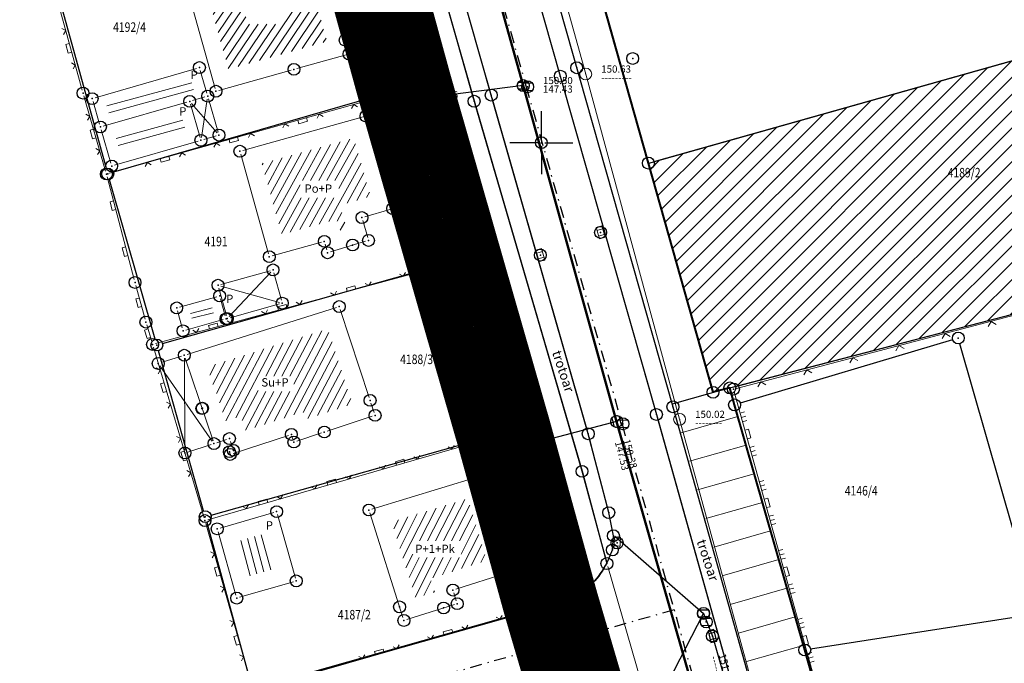
# Model space of a CAD drawing. Units: metres. Extents: x 7527826 to 7528602, y 4826920 to 4827515.
# Drawn here: x 7527906 to 7527989, y 4827256 to 4827310 of the extents above; entities that cross this region are included whole.
import ezdxf
from ezdxf.enums import TextEntityAlignment as Align

# ---------------------------------------------------------------- set-up
doc = ezdxf.new("R2010")
doc.units = ezdxf.units.M
doc.header["$MEASUREMENT"] = 0
doc.header["$PDMODE"] = 32
doc.header["$PDSIZE"] = -0.1
doc.linetypes.add('302-11-002$0$ACAD-Skipper Package 1B$0$DASHDOTX2', pattern=[2, 1, -0.5, 0, -0.5])
doc.linetypes.add('DASHED2', pattern=[0.375, 0.25, -0.125])
doc.layers.get('0').update_dxf_attribs({"lineweight": 0})
for name, color, linetype in [('00_KTP Bivolje 1-PODLOGA$0$101_Parcele_granice', 7, 'Continuous'), ('00_KTP Bivolje 1-PODLOGA$0$115_Katastarske_tacke', 7, 'Continuous'), ('00_KTP Bivolje 1-PODLOGA$0$116_Katastarske_tacke_objekti', 7, 'Continuous'), ('00_KTP Bivolje 1-PODLOGA$0$120_Detaljne_tacke', 7, 'Continuous'), ('00_KTP Bivolje 1-PODLOGA$0$130_Detaljne_konstruisane_tacke', 7, 'Continuous'), ('00_KTP Bivolje 1-PODLOGA$0$Opis Lista', 7, 'Continuous')]:
    doc.layers.add(name, color=color, linetype=linetype)
for name, color, linetype, lineweight in [('00_KTP Bivolje 1-PODLOGA$0$102_Broj_parcele', 7, 'Continuous', 13), ('00_KTP Bivolje 1-PODLOGA$0$104_Objekti_granice', 250, 'Continuous', 13), ('00_KTP Bivolje 1-PODLOGA$0$106_Objekti_srafure', 251, 'Continuous', 5), ('00_KTP Bivolje 1-PODLOGA$0$107_Detalj_linije', 1, 'Continuous', 13), ('00_KTP Bivolje 1-PODLOGA$0$108_Topografski_znaci', 1, 'Continuous', 13), ('00_KTP Bivolje 1-PODLOGA$0$110_Vodovod', 5, 'Continuous', 13), ('00_KTP Bivolje 1-PODLOGA$0$111_Fekalna_kanalizacija', 24, 'Continuous', 30), ('00_KTP Bivolje 1-PODLOGA$0$112_Atmosferska_kanalizacija', 6, 'Continuous', 30), ('00_KTP Bivolje 1-PODLOGA$0$124_Geo_tekst', 250, 'Continuous', 13), ('217. ulica regulacija', 7, 'Continuous', 40), ('218. sobracajnica -kolovoz', 155, 'Continuous', 30), ('Osovina', 5, 'Continuous', 25)]:
    doc.layers.add(name, color=color, linetype=linetype, lineweight=lineweight)
for name, color, linetype, lineweight, true_color in [('100.granica plana-ofsetovana', 7, 'DASHED2', 30, 0x9f8b7a), ('153_privredne delatnosti_SRAFURA', 7, 'Continuous', 30, 0xb3dbe6), ('158_zastitno zelenilo_ SRAFURA', 7, 'Continuous', 30, 0x0f961e)]:
    doc.layers.add(name, color=color, linetype=linetype, lineweight=lineweight, true_color=true_color)
doc.styles.add('00_KTP Bivolje 1-PODLOGA$0$digi', font='arial.ttf')
doc.styles.add('00_KTP Bivolje 1-PODLOGA$0$MAPSOFT18', font='MAPC104.SHX')
doc.styles.add('00_KTP Bivolje 1-PODLOGA$0$oznake', font='yusimc.shx')
doc.styles.add('00_KTP Bivolje 1-PODLOGA$0$Standard', font='txt')
doc.styles.add('00_KTP Bivolje 1-PODLOGA$0$STYLE1', font='txt')

# ---------------------------------------------------------------- blocks, each defined once
blk = doc.blocks.new('00_KTP Bivolje 1-PODLOGA$0$T1')
at = {"linetype": 'Continuous'}
blk.add_point((0, 0), dxfattribs=at)
at = {"style": '00_KTP Bivolje 1-PODLOGA$0$Standard'}
blk.add_attdef('OZN-TAC', (0, 0), '', height=2, dxfattribs=at)
blk = doc.blocks.new('00_KTP Bivolje 1-PODLOGA$0$L22')
at = {"linetype": 'Continuous'}
for p, q in [((-0.881, 0.131), (-0.75, 0)), ((-0.75, 0), (-0.618, 0.131)), ((-0.187, 0.15), (0.188, 0.15)), ((-0.187, 0), (-0.187, 0.15)), ((0.188, 0.15), (0.188, 0)), ((0.619, 0.131), (0.75, 0)), ((0.75, 0), (0.882, 0.131))]:
    blk.add_line(p, q, dxfattribs=at)
blk = doc.blocks.new('00_KTP Bivolje 1-PODLOGA$0$L5')
at = {"linetype": 'Continuous'}
for p, q in [((-0.1875, 0.15), (0.1875, 0.15)), ((-0.1875, 0), (-0.1875, 0.15)), ((0.1875, 0.15), (0.1875, 0))]:
    blk.add_line(p, q, dxfattribs=at)
blk = doc.blocks.new('00_KTP Bivolje 1-PODLOGA$0$T393')
at = {"linetype": 'Continuous'}
for p, q in [((1, 0.5), (-1, 0.5)), ((-1, 0.5), (-1, -0.5)), ((-0.5, 0.5), (-0.5, -0.5)), ((0.5, -0.5), (0.5, 0.5)), ((1, -0.5), (1, 0.5)), ((-1, -0.5), (1, -0.5))]:
    blk.add_line(p, q, dxfattribs=at)
blk = doc.blocks.new('00_KTP Bivolje 1-PODLOGA$0$T388')
at = {"linetype": 'Continuous'}
for p, q in [((-0.8, 0.6), (0.8, 0.6)), ((0.8, -0.6), (-0.8, -0.6))]:
    blk.add_line(p, q, dxfattribs=at)
blk.add_circle((0, 0), 1, dxfattribs=at)
blk = doc.blocks.new('00_KTP Bivolje 1-PODLOGA$0$T552')
at = {"linetype": 'Continuous'}
for p, q in [((1, 1), (-1, -1)), ((1, 1), (-1, 1)), ((-1, 1), (-1, -1)), ((-0.9, -1), (1, 0.9)), ((1, 0.8), (-0.8, -1)), ((-0.7, -1), (1, 0.7)), ((1, 0.6), (-0.6, -1)), ((-0.5, -1), (1, 0.5)), ((1, 0.4), (-0.4, -1)), ((-0.3, -1), (1, 0.3)), ((1, 0.2), (-0.2, -1)), ((-0.1, -1), (1, 0.1)), ((1, 0), (0, -1)), ((1, -1), (1, 1)), ((-1, -1), (1, -1)), ((0.1, -1), (1, -0.1)), ((1, -0.2), (0.2, -1)), ((0.3, -1), (1, -0.3)), ((1, -0.4), (0.4, -1)), ((0.5, -1), (1, -0.5)), ((1, -0.6), (0.6, -1)), ((0.7, -1), (1, -0.7)), ((1, -0.8), (0.8, -1)), ((0.9, -1), (1, -0.9))]:
    blk.add_line(p, q, dxfattribs=at)
blk = doc.blocks.new('00_KTP Bivolje 1-PODLOGA$0$L18')
at = {"linetype": 'Continuous'}
for p, q in [((-0.9375, 0.1875), (-0.9375, 0)), ((-0.75, 0), (-0.75, 0.1875)), ((-0.5625, 0.1875), (-0.5625, 0)), ((-0.1875, 0.15), (0.1875, 0.15)), ((-0.1875, 0), (-0.1875, 0.15)), ((0.1875, 0.15), (0.1875, 0)), ((0.5625, 0.1875), (0.5625, 0)), ((0.75, 0), (0.75, 0.1875)), ((0.9375, 0.1875), (0.9375, 0))]:
    blk.add_line(p, q, dxfattribs=at)
blk = doc.blocks.new('00_KTP Bivolje 1-PODLOGA$0$T457')
at = {"linetype": 'Continuous'}
for p, q in [((0, 0.5), (0, 1.25)), ((0, 1), (0.5, 1)), ((0.5, 1), (0.25, 1.25)), ((0.5, 1), (0.25, 0.75))]:
    blk.add_line(p, q, dxfattribs=at)
for radius in [0.5, 0.43]:
    blk.add_circle((0, 0), radius, dxfattribs=at)
blk = doc.blocks.new('00_KTP Bivolje 1-PODLOGA$0$L12')
at = {"linetype": 'Continuous'}
for p, q in [((-0.175, 0.175), (0, 0)), ((0, 0), (0.175, 0.175))]:
    blk.add_line(p, q, dxfattribs=at)
blk = doc.blocks.new('00_KTP Bivolje 1-PODLOGA$0$v21')
at = {"layer": '00_KTP Bivolje 1-PODLOGA$0$110_Vodovod', "linetype": 'Continuous'}
blk.add_point((0, 0), dxfattribs=at)
at = {"layer": '00_KTP Bivolje 1-PODLOGA$0$110_Vodovod', "style": '00_KTP Bivolje 1-PODLOGA$0$digi'}
for tag, p in [('KOTADONJA', (2.6, -1.2)), ('KOTAGORNJA', (2.6, 0.24))]:
    blk.add_attdef(tag, p, '', height=1.2, dxfattribs=at)
blk = doc.blocks.new('00_KTP Bivolje 1-PODLOGA$0$k2')
at = {"layer": '00_KTP Bivolje 1-PODLOGA$0$111_Fekalna_kanalizacija', "linetype": 'Continuous'}
for p, q in [((-0.8, 0.6), (0.8, 0.6)), ((0.8, -0.6), (-0.8, -0.6))]:
    blk.add_line(p, q, dxfattribs=at)
blk.add_ellipse((0, 0), major_axis=(-0.707, 0.707), ratio=1, start_param=1.570796326794905, end_param=7.853981633974492, dxfattribs=at)
blk.add_point((0, 0), dxfattribs=at)
at = {"layer": '00_KTP Bivolje 1-PODLOGA$0$111_Fekalna_kanalizacija', "style": '00_KTP Bivolje 1-PODLOGA$0$digi'}
for tag, p in [('KOTADONJA', (3.31, -1.18)), ('KOTAGORNJA', (3.32, 0.25))]:
    blk.add_attdef(tag, p, '', height=1.2, dxfattribs=at)
blk = doc.blocks.new('00_KTP Bivolje 1-PODLOGA$0$k5')
at = {"layer": '00_KTP Bivolje 1-PODLOGA$0$111_Fekalna_kanalizacija', "linetype": 'Continuous'}
for p, q in [((-1, 0.5), (-1, -0.5)), ((1, 0.5), (-1, 0.5)), ((-0.5, 0.5), (-0.5, -0.5)), ((0.5, -0.5), (0.5, 0.5)), ((1, -0.5), (1, 0.5)), ((-1, -0.5), (1, -0.5))]:
    blk.add_line(p, q, dxfattribs=at)
blk.add_point((0, 0), dxfattribs=at)
at = {"layer": '00_KTP Bivolje 1-PODLOGA$0$111_Fekalna_kanalizacija', "style": '00_KTP Bivolje 1-PODLOGA$0$digi'}
for tag, p in [('KOTADONJA', (3.31, -1.18)), ('KOTAGORNJA', (3.32, 0.25))]:
    blk.add_attdef(tag, p, '', height=1.2, dxfattribs=at)
blk = doc.blocks.new('00_KTP Bivolje 1-PODLOGA$0$KRSTIC')
at = {"layer": '00_KTP Bivolje 1-PODLOGA$0$Opis Lista'}
for p, q in [((0, 0.6), (0, 5.3)), ((0.6, 0), (5.3, 0)), ((-0.6, 0), (-5.3, 0)), ((0, -0.6), (0, -5.3))]:
    blk.add_line(p, q, dxfattribs=at)
blk.add_point((0, 0), dxfattribs=at)

msp = doc.modelspace()

# ---------------------------------------------------------------- hatches: boundary and pattern name
at = {"layer": '00_KTP Bivolje 1-PODLOGA$0$106_Objekti_srafure'}
h = msp.add_hatch(dxfattribs=at)
h.set_pattern_fill('LINE', color=256, scale=6, angle=56.11222, style=0)
h.set_pattern_definition([(56.112222222, (0, 0), (-0.498078745975, 0.33454082383), [])])
h.paths.add_polyline_path([(7527928.815, 4827307.604), (7527931.995, 4827308.492), (7527930.205, 4827314.88), (7527930.205, 4827314.88), (7527930.067, 4827315.374), (7527922.233, 4827313.255), (7527922.233, 4827313.254), (7527921.763, 4827313.127), (7527923.575, 4827306.65), (7527923.575, 4827306.65), (7527923.71, 4827306.17)])
h.paths.add_polyline_path([(7527928.373, 4827311.494), (7527928.373, 4827309.956), (7527925.187, 4827309.956), (7527925.187, 4827311.494)])
h = msp.add_hatch(dxfattribs=at)
h.set_pattern_fill('LINE', color=256, scale=6, angle=15.39389, style=0)
h.set_pattern_definition([(15.393888889, (-0.0994, 0.4259), (-0.15927197191, 0.57847423362), [])])
h.paths.add_polyline_path([(7527913.41, 4827303.444), (7527920.5, 4827305.498), (7527920.64, 4827305.018), (7527920.084, 4827304.857), (7527913.543, 4827302.982)])
h = msp.add_hatch(dxfattribs=at)
h.set_pattern_fill('LINE', color=256, scale=6, angle=15.39389, style=0)
h.set_pattern_definition([(15.393888889, (0.0568, -0.1562), (-0.15927197191, 0.57847423362), [])])
h.paths.add_polyline_path([(7527913.566, 4827302.862), (7527920.656, 4827304.916), (7527920.796, 4827304.436), (7527920.24, 4827304.275), (7527913.7, 4827302.4)])
h = msp.add_hatch(dxfattribs=at)
h.set_pattern_fill('LINE', color=256, scale=6, angle=15.39389, style=0)
h.set_pattern_definition([(15.393888889, (0, 0), (-0.15927197191, 0.57847423362), [])])
h.paths.add_polyline_path([(7527920.163, 4827300.884), (7527914.593, 4827299.278), (7527914.199, 4827300.635), (7527919.775, 4827302.233)])
h = msp.add_hatch(dxfattribs=at)
h.set_pattern_fill('LINE', color=256, scale=6, angle=61.12611, style=0)
h.set_pattern_definition([(61.126111111, (0, 0), (-0.525410807927, 0.28973001728), [])])
h.paths.add_polyline_path([(7527933.627, 4827292.811), (7527933.076, 4827294.735), (7527935.662, 4827295.484), (7527934.242, 4827300.387), (7527926.528, 4827298.238), (7527928.192, 4827292.268), (7527932.809, 4827293.557), (7527933.067, 4827292.638), (7527933.219, 4827292.685)])
h.paths.add_polyline_path([(7527932.986, 4827296.811), (7527932.986, 4827295.368), (7527929.728, 4827295.368), (7527929.728, 4827296.811)])
h = msp.add_hatch(dxfattribs=at)
h.set_pattern_fill('LINE', color=256, scale=6, angle=62.30472, style=0)
h.set_pattern_definition([(62.304722222, (0, 0), (-0.53125916055, 0.27886144289), [])])
h.paths.add_polyline_path([(7527926.633, 4827276.293), (7527929.958, 4827277.382), (7527930.168, 4827276.743), (7527931.302, 4827277.115), (7527934.131, 4827278.045), (7527932.057, 4827284.355), (7527921.91, 4827281.165), (7527922.406, 4827279.656), (7527922.459, 4827279.677), (7527923.462, 4827276.607), (7527924.753, 4827277.024), (7527925.158, 4827275.81), (7527926.633, 4827276.293)])
h.paths.add_polyline_path([(7527929.205, 4827280.376), (7527929.205, 4827279.097), (7527926.213, 4827279.097), (7527926.213, 4827280.376)])
h = msp.add_hatch(dxfattribs=at)
h.set_pattern_fill('LINE', color=256, scale=6, angle=63.0825, style=0)
h.set_pattern_definition([(63.0825, (0, 0), (-0.534995579815, 0.271624243355), [])])
h.paths.add_polyline_path([(7527939.429, 4827261.74), (7527938.918, 4827263.359), (7527938.918, 4827263.359), (7527937.407, 4827268.148), (7527943.822, 4827270.107), (7527943.967, 4827269.63), (7527943.968, 4827269.63), (7527945.413, 4827264.883), (7527944.92, 4827264.727), (7527944.92, 4827264.727), (7527941.164, 4827263.539), (7527941.164, 4827263.539), (7527940.688, 4827263.388), (7527941.048, 4827262.249)])
h.paths.add_polyline_path([(7527943.25, 4827266.537), (7527943.25, 4827265.154), (7527939.2, 4827265.154), (7527939.2, 4827266.537)])
h = msp.add_hatch(dxfattribs=at)
h.set_pattern_fill('LINE', color=256, scale=6, angle=285.22306, style=0)
h.set_pattern_definition([(285.2230555556, (0, 0), (0.578946547583, 0.157546485335), [])])
h.paths.add_polyline_path([(7527926.733, 4827267.144), (7527924.62, 4827266.532), (7527925.449, 4827263.597), (7527927.562, 4827264.208)])
at = {"layer": '153_privredne delatnosti_SRAFURA', "lineweight": 5}
h = msp.add_hatch(dxfattribs=at)
h.set_pattern_fill('ANSI31', color=200, scale=8)
h.set_pattern_definition([(45, (0, 0), (-0.70710678119, 0.70710678119), [])])
edge = h.paths.add_edge_path()
edge.add_line((7527958.99, 4827298.28), (7527964.42, 4827279.03))
edge.add_line((7527964.42, 4827279.03), (7527965.83, 4827279.4))
edge.add_line((7527965.83, 4827279.4), (7528013.79, 4827291.89))
edge.add_line((7528013.79, 4827291.89), (7528028.92, 4827308.58))
edge.add_line((7528028.92, 4827308.58), (7528037.5, 4827318.79))
edge.add_line((7528037.5, 4827318.79), (7528035.22, 4827319.76))
edge.add_line((7528035.22, 4827319.76), (7527958.996, 4827298.259))

# ---------------------------------------------------------------- linework, layer by layer
at = {"layer": '00_KTP Bivolje 1-PODLOGA$0$101_Parcele_granice', "linetype": 'Continuous'}
for p, q in [((7527936.572, 4827319.258, 1001.5), (7527940.318, 4827305.612, 1001.5)), ((7527959.471, 4827298.416), (7528034.739, 4827319.624)), ((7527953.706, 4827317.049), (7527958.854, 4827298.761)), ((7527909.624, 4827311.598, 1002.305), (7527913.446, 4827297.852, 999.595)), ((7527939.97, 4827304.991, 1001.464), (7527914.06, 4827297.509, 999.536)), ((7527944.482, 4827291.071, 33.105), (7527940.588, 4827304.649, 968.395)), ((7527964.284, 4827279.511), (7527959.126, 4827297.799)), ((7527917.562, 4827283.481, 999.693), (7527913.718, 4827296.889, 999.507)), ((7527966.314, 4827279.526, 1.516), (7528013.306, 4827291.764, 148.774)), ((7527918.181, 4827283.136, 981.829), (7527944.139, 4827290.454, 17.871)), ((7527948.622, 4827276.651, 966.982), (7527944.758, 4827290.109, 33.338)), ((7527984.541, 4827283.447, 1000.139), (7527966.709, 4827278.113, 1000.461)), ((7527991.493, 4827260.901, 1000.385), (7527985.157, 4827283.109, 1000.135)), ((7527921.634, 4827269.061, 999.797), (7527917.836, 4827282.519, 999.703)), ((7527965.346, 4827279.273), (7527964.904, 4827279.157)), ((7527966.095, 4827278.452, 663.587), (7527965.965, 4827278.918, 336.883)), ((7527971.982, 4827257.861, 23.358), (7527966.368, 4827277.489, 977.112)), ((7527922.251, 4827268.715, 999.809), (7527948.279, 4827276.035, 1000.311)), ((7527948.893, 4827275.688, 966.907), (7527952.607, 4827262.222, 33.413)), ((7527921.902, 4827268.098, 966.515), (7527925.588, 4827254.572, 33.285)), ((7527952.259, 4827261.604), (7527926.201, 4827254.226)), ((7527952.881, 4827261.26), (7527954.799, 4827254.74)), ((7527991.136, 4827260.343, 975.058), (7527972.614, 4827257.457, 25.332)), ((7527972.256, 4827256.899), (7528000.644, 4827156.291))]:
    msp.add_line(p, q, dxfattribs=at)
at = {"layer": '00_KTP Bivolje 1-PODLOGA$0$104_Objekti_granice'}
for p, q in [((7527931.177, 4827316.969, 1001.8), (7527933.453, 4827308.851, 1001.8)), ((7527922.603, 4827304.561), (7527919.977, 4827313.939)), ((7527933.586, 4827308.369, 1001.8), (7527933.774, 4827307.691)), ((7527933.599, 4827307.383), (7527929.461, 4827306.227)), ((7527912.51, 4827303.77), (7527921.04, 4827306.24)), ((7527921.35, 4827306.07), (7527921.91, 4827304.15)), ((7527928.979, 4827306.092), (7527922.911, 4827304.388)), ((7527912.89, 4827301.56), (7527912.34, 4827303.46)), ((7527921.74, 4827303.84), (7527920.7, 4827303.54)), ((7527922.851, 4827300.88), (7527922.049, 4827303.67)), ((7527920.22, 4827303.401), (7527913.2, 4827301.389)), ((7527921.331, 4827300.44), (7527920.529, 4827303.23)), ((7527924.921, 4827299.347, 1000.32), (7527935.029, 4827302.163, 1000.02)), ((7527935.34, 4827301.99, 1000.02), (7527937.45, 4827294.7, 1000.22)), ((7527913.03, 4827301.08), (7527913.84, 4827298.28)), ((7527914.15, 4827298.109), (7527921.16, 4827300.131)), ((7527921.64, 4827300.27), (7527922.68, 4827300.57)), ((7527927.083, 4827290.661), (7527924.747, 4827299.039, 1000.32)), ((7527937.28, 4827294.39, 1000.22), (7527935.17, 4827293.78)), ((7527934.999, 4827293.47), (7527935.411, 4827292.03)), ((7527931.529, 4827291.643), (7527927.391, 4827290.487)), ((7527931.972, 4827290.991), (7527931.838, 4827291.469)), ((7527935.241, 4827291.718), (7527932.279, 4827290.822)), ((7527923.08, 4827288.087, 1000.32), (7527927.219, 4827289.243, 1000.32)), ((7527927.527, 4827289.069, 1000.32), (7527928.171, 4827286.758, 1000.32)), ((7527923.551, 4827285.468, 1000.32), (7527922.907, 4827287.779, 1000.32)), ((7527919.611, 4827286.184, 1000.32), (7527922.741, 4827287.058, 1000.32)), ((7527923.049, 4827286.885, 1000.32), (7527923.452, 4827285.44, 1000.32)), ((7527920.248, 4827282.215), (7527932.782, 4827286.155, 1000.52)), ((7527927.997, 4827286.449, 1000.32), (7527923.859, 4827285.294, 1000.32)), ((7527919.84, 4827284.431, 1000.32), (7527919.437, 4827285.876, 1000.32)), ((7527933.098, 4827285.992, 1000.52), (7527935.532, 4827278.588)), ((7527923.278, 4827285.132, 1000.32), (7527920.148, 4827284.258, 1000.32)), ((7527919.772, 4827282.065), (7527918.054, 4827281.525, -168.737)), ((7527922.42, 4827274.957), (7527920.09, 4827281.903)), ((7527935.689, 4827278.113), (7527935.951, 4827277.327)), ((7527935.792, 4827277.012), (7527932.008, 4827275.768)), ((7527928.762, 4827275.412), (7527924.108, 4827273.888, 1000.62)), ((7527931.532, 4827275.612), (7527929.448, 4827274.928)), ((7527922.262, 4827274.643), (7527920.292, 4827274.007)), ((7527923.562, 4827275.063), (7527922.738, 4827274.797)), ((7527924.051, 4827274.387), (7527923.879, 4827274.903)), ((7527929.132, 4827275.088), (7527929.078, 4827275.252)), ((7527923.797, 4827274.049, 1000.62), (7527923.873, 4827273.801)), ((7527935.759, 4827269.213), (7527944.581, 4827271.907, 151.42)), ((7527944.893, 4827271.741, 151.42), (7527947.207, 4827264.139, 151.32)), ((7527923.011, 4827267.628, 151.532), (7527927.526, 4827268.935, 151.434)), ((7527927.834, 4827268.763, 151.434), (7527929.343, 4827263.422, 151.435)), ((7527938.375, 4827260.098), (7527935.595, 4827268.902)), ((7527924.348, 4827261.977, 151.532), (7527922.839, 4827267.318, 151.532)), ((7527947.042, 4827263.825, 151.32), (7527942.808, 4827262.485)), ((7527929.171, 4827263.112, 151.435), (7527924.656, 4827261.806, 151.532)), ((7527942.645, 4827262.172), (7527942.855, 4827261.508)), ((7527942.692, 4827261.195), (7527938.688, 4827259.935))]:
    msp.add_line(p, q, dxfattribs=at)
at = {"layer": '00_KTP Bivolje 1-PODLOGA$0$106_Objekti_srafure'}
for p, q in [((7527921.941, 4827303.663), (7527921.439, 4827300.447)), ((7527920.624, 4827303.281), (7527922.756, 4827300.829)), ((7527927.288, 4827289.128, 1000.32), (7527923.789, 4827285.409, 1000.32)), ((7527923.08, 4827287.953, 1000.32), (7527927.997, 4827286.584, 1000.32)), ((7527920.522, 4827285.658), (7527922.336, 4827286.121)), ((7527920.647, 4827285.253), (7527922.461, 4827285.717)), ((7527922.357, 4827274.925), (7527917.959, 4827281.245, -168.737)), ((7527920.011, 4827281.89), (7527920.053, 4827274.18))]:
    msp.add_line(p, q, dxfattribs=at)
at = {"layer": '00_KTP Bivolje 1-PODLOGA$0$107_Detalj_linije'}
for p, q in [((7527943.483, 4827334.172, 150.343), (7527951.524, 4827305.828, 150.525)), ((7527945.011, 4827334.545, 150.431), (7527952.899, 4827306.536, 150.587)), ((7527937.712, 4827332.432, 150.335), (7527945.717, 4827304.236, 150.51)), ((7527936.262, 4827331.877, 150.393), (7527944.283, 4827303.722, 150.586)), ((7527936.425, 4827319.53, 150.719), (7527940.493, 4827305.223, 150.819)), ((7527911.433, 4827304.403, 151.466), (7527909.463, 4827311.533, 151.31)), ((7527953.035, 4827306.055, 150.587), (7527960.979, 4827278.047, 150.802)), ((7527951.66, 4827305.347, 150.525), (7527959.595, 4827277.403, 150.723)), ((7527913.707, 4827297.434, 151.642), (7527940.321, 4827304.915, 150.819)), ((7527940.635, 4827304.744, 150.819), (7527944.917, 4827290.803, 151.186)), ((7527913.397, 4827297.607, 151.642), (7527911.569, 4827303.921, 151.466)), ((7527945.854, 4827303.755, 150.51), (7527953.871, 4827275.78, 150.814)), ((7527944.422, 4827303.242, 150.586), (7527953.343, 4827272.63, 150.826)), ((7527915.803, 4827288.494, 151.376), (7527913.53, 4827297.125, 151.642)), ((7527917.581, 4827283.116, 8.405), (7527944.749, 4827290.499, 151.186)), ((7527945.055, 4827290.323, 151.186), (7527948.788, 4827276.334, 151.022)), ((7527916.715, 4827285.167, 151.376), (7527915.933, 4827288.012, 151.376)), ((7527966.377, 4827279.362, 151.103), (7527989.827, 4827285.527, 150.699)), ((7527917.268, 4827283.29, 151.39), (7527916.853, 4827284.686, 151.376)), ((7527921.673, 4827268.491, 151.542), (7527917.411, 4827282.811, 151.395)), ((7527966.202, 4827279.057, 151.103), (7527974.678, 4827248.787, 151.344)), ((7527961.115, 4827277.566, 150.802), (7527969.316, 4827248.344, 151.133)), ((7527959.731, 4827276.922, 150.723), (7527967.86, 4827247.908, 150.974)), ((7527921.985, 4827268.32, 151.542), (7527948.613, 4827276.023, 151.022)), ((7527948.92, 4827275.852, 151.022), (7527952.792, 4827262.027, 151.175)), ((7527954.002, 4827275.298, 150.814), (7527955.596, 4827269.162, 150.862)), ((7527953.478, 4827272.149, 150.826), (7527955.436, 4827264.881, 150.897)), ((7527955.708, 4827268.675, 150.862), (7527956.001, 4827267.225, 150.844)), ((7527925.701, 4827254.243, 151.671), (7527921.812, 4827268.01, 151.542)), ((7527956.032, 4827266.731, 150.844), (7527955.982, 4827266.032, 150.886)), ((7527955.87, 4827265.551, 150.886), (7527955.595, 4827264.871, 150.897)), ((7527955.571, 4827264.4, 150.897), (7527958.424, 4827254.595, 150.963)), ((7527926.009, 4827254.071, 151.671), (7527952.62, 4827261.717, 151.175))]:
    msp.add_line(p, q, dxfattribs=at)
at = {"layer": '00_KTP Bivolje 1-PODLOGA$0$110_Vodovod'}
msp.add_lwpolyline([(7527910.599, 4827446.38), (7527923.733, 4827409.115), (7527925.948, 4827406.208), (7527939.196, 4827357.872), (7527953.728, 4827305.766), (7527961.612, 4827276.758), (7527985.59, 4827189.375), (7527999.662, 4827142.379), (7528020.328, 4827074.29), (7528024.105, 4827075.525), (7528031.707, 4827050.186), (7528045.499, 4827004.057), (7528052.638, 4826979.589), (7528060.011, 4826952.356)], dxfattribs=at)
at = {"layer": '00_KTP Bivolje 1-PODLOGA$0$111_Fekalna_kanalizacija', "lineweight": 50}
msp.add_lwpolyline([(7528030.864, 4827014.375), (7528022.997, 4827042.23), (7528014.702, 4827071.081), (7528006.243, 4827100.555), (7527997.983, 4827130.983), (7527989.207, 4827160.687), (7527981.128, 4827189.516), (7527973.199, 4827218.629), (7527964.72, 4827247.216), (7527956.324, 4827276.576), (7527948.478, 4827304.796), (7527940.331, 4827333.996), (7527932.61, 4827363.191), (7527924.313, 4827391.781), (7527915.974, 4827421.689), (7527908.299, 4827450.117)], dxfattribs=at)
at = {"layer": '00_KTP Bivolje 1-PODLOGA$0$111_Fekalna_kanalizacija'}
for points in [[(7527948.478, 4827304.796), (7527938.85, 4827303.584)], [(7527956.324, 4827276.576), (7527947.106, 4827274.138)]]:
    msp.add_lwpolyline(points, dxfattribs=at)
at = {"layer": '00_KTP Bivolje 1-PODLOGA$0$112_Atmosferska_kanalizacija'}
for points in [[(7527956.167, 4827266.955), (7527963.618, 4827260.45)], [(7527960.163, 4827253.759), (7527963.618, 4827260.45)], [(7527963.618, 4827260.45), (7527964.367, 4827258.553), (7527970.657, 4827236.614), (7527976.863, 4827214.575), (7527987.237, 4827178.919), (7527996.133, 4827147.908)]]:
    msp.add_lwpolyline(points, dxfattribs=at)
at = {"layer": '00_KTP Bivolje 1-PODLOGA$0$120_Detaljne_tacke'}
for p in [(7527957.669, 4827307.072, 150.439), (7527952.967, 4827306.295, 150.587), (7527951.592, 4827305.587, 150.525), (7527940.562, 4827304.983, 150.819), (7527948.848, 4827304.693, 150.585), (7527911.5, 4827304.162, 151.466), (7527941.159, 4827304.509, 150.867), (7527945.785, 4827303.996, 150.51), (7527944.352, 4827303.482, 150.586), (7527913.466, 4827297.366, 151.642), (7527954.97, 4827292.463, 150.63), (7527944.99, 4827290.564, 151.186), (7527949.916, 4827290.555, 150.619), (7527915.867, 4827288.253, 151.376), (7527916.781, 4827284.926, 151.376), (7527947.701, 4827282.725, 150.971), (7527966.135, 4827279.298, 151.103), (7527961.048, 4827277.807, 150.802), (7527959.663, 4827277.163, 150.723), (7527948.853, 4827276.093, 151.022), (7527956.85, 4827276.383, 150.821), (7527953.939, 4827275.539, 150.814), (7527953.413, 4827272.39, 150.826), (7527921.744, 4827268.251, 151.542), (7527955.658, 4827268.92, 150.862), (7527956.05, 4827266.98, 150.844), (7527955.964, 4827265.783, 150.886), (7527956.364, 4827266.379, 150.865), (7527955.501, 4827264.64, 150.897), (7527952.86, 4827261.786, 151.175), (7527963.854, 4827259.733, 150.981)]:
    msp.add_point(p, dxfattribs=at)
at = {"layer": '00_KTP Bivolje 1-PODLOGA$0$130_Detaljne_konstruisane_tacke'}
for p in [(7527927.459, 4827289.31, 1000.32), (7527922.839, 4827288.02, 1000.32), (7527922.982, 4827287.125, 1000.32), (7527928.238, 4827286.517, 1000.32), (7527919.37, 4827286.117, 1000.32), (7527923.519, 4827285.199, 1000.32), (7527923.618, 4827285.227, 1000.32), (7527919.907, 4827284.19, 1000.32), (7527917.34, 4827283.051, 8.405), (7527917.816, 4827281.45, -168.737), (7527920.054, 4827273.93), (7527927.766, 4827269.004, 151.434), (7527922.771, 4827267.559, 151.532), (7527929.411, 4827263.182, 151.435), (7527924.415, 4827261.737, 151.532)]:
    msp.add_point(p, dxfattribs=at)
at = {"layer": '100.granica plana-ofsetovana', "linetype": 'Continuous', "const_width": 4}
msp.add_lwpolyline([(7528009.63, 4827059.7), (7528005.77, 4827074.21), (7528001.55, 4827088.58), (7527997.383, 4827103.121), (7527993.51, 4827117.51), (7527989.39, 4827131.94), (7527985.34, 4827146.37), (7527981.33, 4827160.14), (7527977.36, 4827174.38), (7527973.07, 4827189.72), (7527968.92, 4827204.14), (7527964.92, 4827218.66), (7527960.84, 4827232.91), (7527956.81, 4827247.3), (7527954.94, 4827254.26), (7527952.74, 4827261.74), (7527948.76, 4827276.17), (7527944.62, 4827290.59), (7527940.45, 4827305.13), (7527936.44, 4827319.74)], dxfattribs=at)
at = {"layer": '100.granica plana-ofsetovana', "color": 39, "linetype": 'DASHED2', "ltscale": 4, "true_color": 0x573728, "const_width": 4}
msp.add_lwpolyline([(7528005.777, 4827058.626), (7528001.918, 4827073.132), (7527997.708, 4827087.465), (7527993.529, 4827102.05), (7527989.655, 4827116.441), (7527985.541, 4827130.85), (7527981.494, 4827145.27), (7527977.483, 4827159.044), (7527973.507, 4827173.306), (7527969.222, 4827188.628), (7527965.07, 4827203.056), (7527961.069, 4827217.578), (7527956.991, 4827231.82), (7527952.952, 4827246.242), (7527951.089, 4827253.177), (7527948.893, 4827260.644), (7527944.91, 4827275.086), (7527940.775, 4827289.486), (7527936.599, 4827304.049), (7527932.588, 4827318.662)], dxfattribs=at)
at = {"layer": '153_privredne delatnosti_SRAFURA', "color": 200, "lineweight": 30}
msp.add_lwpolyline([(7527958.99, 4827298.28), (7527964.42, 4827279.03), (7527965.83, 4827279.4), (7528013.79, 4827291.89), (7528028.92, 4827308.58), (7528037.5, 4827318.79), (7528035.22, 4827319.76), (7527958.996, 4827298.259)], dxfattribs=at)
at = {"layer": '158_zastitno zelenilo_ SRAFURA', "lineweight": 30}
msp.add_lwpolyline([(7527936.184, 4827332.151), (7527944.342, 4827303.516), (7527953.404, 4827272.424), (7527955.492, 4827264.673, -0.142229), (7527952.74, 4827261.74), (7527948.76, 4827276.17), (7527944.62, 4827290.59), (7527940.449, 4827305.133), (7527936.44, 4827319.74)], format="xyb", dxfattribs=at)
at = {"layer": '217. ulica regulacija', "ltscale": 5}
msp.add_lwpolyline([(7528000.168, 4827157.977), (7527972.12, 4827257.38), (7527966.23, 4827277.97), (7527965.83, 4827279.4), (7527964.42, 4827279.03), (7527958.99, 4827298.28), (7527953.57, 4827317.53), (7527944.44, 4827349.92), (7527941.03, 4827361.92), (7527937.3, 4827375.22), (7527933.74, 4827387.87), (7527930.25, 4827400.31), (7527929.57, 4827402.72), (7527924.18, 4827417.82), (7527919.86, 4827427.73), (7527915.68, 4827435.14), (7527891.809, 4827459.662, -0.196951), (7527894.07, 4827463.71)], format="xyb", dxfattribs=at)
msp.add_lwpolyline([(7527925.742, 4827254.096), (7527952.74, 4827261.74), (7527948.76, 4827276.17), (7527944.62, 4827290.59), (7527940.449, 4827305.133), (7527936.44, 4827319.74), (7527932.34, 4827334.12), (7527928.22, 4827348.44), (7527924.2, 4827362.91), (7527920.15, 4827377.32), (7527916.191, 4827391.714), (7527914.31, 4827399.08), (7527912.21, 4827406.08), (7527909.56, 4827412.59), (7527906.08, 4827419.75), (7527900.6, 4827429.55), (7527897.99, 4827433.46), (7527892.29, 4827441.99), (7527887.39, 4827447.8), (7527880.83, 4827455.12)], dxfattribs=at)
at = {"layer": '218. sobracajnica -kolovoz', "lineweight": 30, "ltscale": 5}
msp.add_line((7527965.83, 4827279.4), (7527960.987, 4827278.019), dxfattribs=at)
at = {"layer": '218. sobracajnica -kolovoz', "lineweight": 13, "ltscale": 5}
for p, q in [((7527966.516, 4827276.996), (7527961.748, 4827275.636)), ((7527967.201, 4827274.592), (7527962.434, 4827273.232)), ((7527967.887, 4827272.187), (7527963.119, 4827270.828)), ((7527968.572, 4827269.783), (7527963.805, 4827268.424)), ((7527969.258, 4827267.379), (7527964.49, 4827266.02)), ((7527969.943, 4827264.975), (7527965.176, 4827263.616)), ((7527970.629, 4827262.571), (7527965.861, 4827261.211)), ((7527971.314, 4827260.167), (7527966.547, 4827258.807)), ((7527972, 4827257.762), (7527967.232, 4827256.403))]:
    msp.add_line(p, q, dxfattribs=at)
at = {"layer": '218. sobracajnica -kolovoz', "lineweight": 30, "ltscale": 5}
msp.add_lwpolyline([(7527893.733, 4827463.403, 0.399852), (7527893.136, 4827455.151, -0.045741), (7527913.667, 4827424.954), (7527917.65, 4827417.714), (7527921.055, 4827410.325), (7527924.321, 4827401.689), (7527926.333, 4827394.779), (7527931.15, 4827377.596), (7527935.319, 4827363.384), (7527938.961, 4827350.469), (7527943.415, 4827334.413), (7527951.592, 4827305.587), (7527959.663, 4827277.163), (7527967.928, 4827247.668), (7527975.97, 4827219.511), (7527984.234, 4827190.239), (7527990.793, 4827167.007, 0.423984), (7527998.388, 4827162.92), (7527998.742, 4827163.032)], format="xyb", dxfattribs=at)
at = {"layer": '218. sobracajnica -kolovoz', "ltscale": 5}
for points in [[(7527891.771, 4827459.111, -0.050624), (7527914.98, 4827425.679), (7527919.488, 4827417.83), (7527922.527, 4827411.102), (7527925.817, 4827401.967), (7527927.867, 4827395.12), (7527932.52, 4827377.916), (7527937.485, 4827361.68), (7527946.425, 4827329.374), (7527961.048, 4827277.807), (7527969.384, 4827248.103), (7527979.01, 4827215.098), (7527986.027, 4827190.857), (7527993.946, 4827163.24)], [(7527952.74, 4827261.74, 0.154258), (7527955.638, 4827264.98), (7527955.964, 4827265.783), (7527956.05, 4827266.98), (7527955.658, 4827268.92), (7527953.939, 4827275.539), (7527945.785, 4827303.996), (7527937.644, 4827332.673), (7527932.781, 4827349.814), (7527929.464, 4827361.584), (7527924.815, 4827378.134), (7527918.479, 4827400.208), (7527915.686, 4827407.643), (7527912.223, 4827415.108), (7527908.599, 4827421.32, 0.053302), (7527886.581, 4827453.674, 0.312325), (7527880.83, 4827455.12), (7527877.51, 4827453.05), (7527870.54, 4827449.88), (7527855, 4827443.193)], [(7527883.069, 4827455.436, -0.05827), (7527907.276, 4827420.613), (7527910.892, 4827414.413), (7527914.319, 4827407.09), (7527917.112, 4827399.458), (7527919.116, 4827392.327), (7527922.236, 4827382.013), (7527927.945, 4827361.52), (7527931.494, 4827348.98), (7527936.194, 4827332.117), (7527944.352, 4827303.482), (7527953.413, 4827272.39), (7527955.501, 4827264.64)]]:
    msp.add_lwpolyline(points, format="xyb", dxfattribs=at)
msp.add_lwpolyline([(7527952.74, 4827261.74), (7527925.72, 4827254.09)], dxfattribs=at)
at = {"layer": 'Osovina', "linetype": '302-11-002$0$ACAD-Skipper Package 1B$0$DASHDOTX2'}
for points in [[(7527940.526, 4827333.603), (7527948.706, 4827304.768), (7527956.776, 4827276.348), (7527965.041, 4827246.851), (7527973.084, 4827218.692), (7527981.347, 4827189.424), (7527988.902, 4827162.663), (7527994.674, 4827142.629), (7527995.798, 4827138.507), (7527997.973, 4827130.892), (7528006.718, 4827100.035), (7528014.952, 4827071.025), (7528017.191, 4827062.755), (7528024.892, 4827035.792), (7528031.497, 4827012.63), (7528035.838, 4826997.342), (7528038.73, 4826986.799), (7528046.049, 4826961.222)], [(7527961.147, 4827260.748), (7527935.28, 4827253.409), (7527926.633, 4827250.956)]]:
    msp.add_lwpolyline(points, dxfattribs=at)

# ---------------------------------------------------------------- block references
at = {"layer": '00_KTP Bivolje 1-PODLOGA$0$108_Topografski_znaci'}
for name, p, xscale, yscale, zscale, rotation in [('00_KTP Bivolje 1-PODLOGA$0$L18', (7527939.28, 4827309.491, 150.719), 1.999999999994999, 1.999999999994999, 1.999999999994999, 105.8741696715416), ('00_KTP Bivolje 1-PODLOGA$0$L22', (7527910.448, 4827307.968, 151.466), 1.999999999994999, 1.999999999994999, 1.999999999994999, 105.4458195200067), ('00_KTP Bivolje 1-PODLOGA$0$L22', (7527935.678, 4827303.61, 151.642), 1.999999999994999, 1.999999999994999, 1.999999999994999, 195.6999969386472), ('00_KTP Bivolje 1-PODLOGA$0$L22', (7527912.483, 4827300.764, 151.642), 1.999999999994999, 1.999999999994999, 1.999999999994999, 106.1373160567756), ('00_KTP Bivolje 1-PODLOGA$0$L22', (7527929.902, 4827301.986, 151.642), 1.999999999994999, 1.999999999994999, 1.999999999994999, 195.6999969386472), ('00_KTP Bivolje 1-PODLOGA$0$L18', (7527941.895, 4827300.641, 150.819), 1.999999999995, 1.999999999995, 1.999999999995, 107.0746611542744), ('00_KTP Bivolje 1-PODLOGA$0$L22', (7527924.126, 4827300.363, 151.642), 1.999999999994999, 1.999999999994999, 1.999999999994999, 195.6999969386472), ('00_KTP Bivolje 1-PODLOGA$0$L22', (7527918.35, 4827298.739, 151.642), 1.999999999994999, 1.999999999994999, 1.999999999994999, 195.6999969386472), ('00_KTP Bivolje 1-PODLOGA$0$L18', (7527943.657, 4827294.906, 150.819), 1.999999999995, 1.999999999995, 1.999999999995, 107.0746611542744), ('00_KTP Bivolje 1-PODLOGA$0$L5', (7527914.157, 4827294.744, 151.376), 2, 2, 2, 104.7594672005981), ('00_KTP Bivolje 1-PODLOGA$0$T393', (7527954.97, 4827292.463, 150.63), 0.5, 0.5, 0.5, 286.2308176805442), ('00_KTP Bivolje 1-PODLOGA$0$L5', (7527915.176, 4827290.876, 151.376), 2, 2, 2, 104.7594672005981), ('00_KTP Bivolje 1-PODLOGA$0$T393', (7527949.916, 4827290.555, 150.619), 0.5, 0.5, 0.5, 285.8635598538233), ('00_KTP Bivolje 1-PODLOGA$0$L22', (7527939.85, 4827289.168, 8.405), 1.999999999994999, 1.999999999994999, 1.999999999994999, 15.20203678819852), ('00_KTP Bivolje 1-PODLOGA$0$L22', (7527934.06, 4827287.594, 8.405), 1.999999999994999, 1.999999999994999, 1.999999999994999, 15.20203678819852), ('00_KTP Bivolje 1-PODLOGA$0$L18', (7527946.148, 4827286.227, 151.186), 1.999999999994999, 1.999999999994999, 1.999999999994999, 104.9443162949497), ('00_KTP Bivolje 1-PODLOGA$0$L5', (7527916.324, 4827286.589, 151.376), 2, 2, 2, 105.3676497951485), ('00_KTP Bivolje 1-PODLOGA$0$L22', (7527928.27, 4827286.021, 8.405), 1.999999999994999, 1.999999999994999, 1.999999999994999, 15.20203678819852), ('00_KTP Bivolje 1-PODLOGA$0$L22', (7527922.48, 4827284.447, 8.405), 1.999999999994999, 1.999999999994999, 1.999999999994999, 15.20203678819852), ('00_KTP Bivolje 1-PODLOGA$0$L12', (7527987.773, 4827284.987, 151.103), 1.999999999999999, 1.999999999999999, 1.999999999999999, 194.7304706506939), ('00_KTP Bivolje 1-PODLOGA$0$L5', (7527917.06, 4827283.988, 151.39), 2, 2, 2, 106.5746019688463), ('00_KTP Bivolje 1-PODLOGA$0$L12', (7527983.905, 4827283.97, 151.103), 1.999999999999999, 1.999999999999999, 1.999999999999999, 194.7304706506939), ('00_KTP Bivolje 1-PODLOGA$0$L12', (7527980.036, 4827282.953, 151.103), 1.999999999999999, 1.999999999999999, 1.999999999999999, 194.7304706506939), ('00_KTP Bivolje 1-PODLOGA$0$L18', (7527947.695, 4827280.43, 151.186), 1.999999999994999, 1.999999999994999, 1.999999999994999, 104.9443162949497), ('00_KTP Bivolje 1-PODLOGA$0$L12', (7527976.168, 4827281.936, 151.103), 1.999999999999999, 1.999999999999999, 1.999999999999999, 194.7304706506939), ('00_KTP Bivolje 1-PODLOGA$0$L22', (7527918.407, 4827279.464, 151.542), 1.999999999994999, 1.999999999994999, 1.999999999994999, 106.5746018770848), ('00_KTP Bivolje 1-PODLOGA$0$L12', (7527972.299, 4827280.919, 151.103), 1.999999999999999, 1.999999999999999, 1.999999999999999, 194.7304706506939), ('00_KTP Bivolje 1-PODLOGA$0$L12', (7527968.431, 4827279.902, 151.103), 1.999999999999999, 1.999999999999999, 1.999999999999999, 194.7304706506939), ('00_KTP Bivolje 1-PODLOGA$0$L18', (7527967.205, 4827275.478, 151.103), 1.999999999994999, 1.999999999994999, 1.999999999994999, 285.6414240579467), ('00_KTP Bivolje 1-PODLOGA$0$L22', (7527920.119, 4827273.713, 151.542), 1.999999999994999, 1.999999999994999, 1.999999999994999, 106.5746018770848), ('00_KTP Bivolje 1-PODLOGA$0$L22', (7527943.944, 4827274.673, 151.542), 1.999999999994999, 1.999999999994999, 1.999999999994999, 16.13432280138624), ('00_KTP Bivolje 1-PODLOGA$0$L22', (7527938.18, 4827273.006, 151.542), 1.999999999994999, 1.999999999994999, 1.999999999994999, 16.13432280138624), ('00_KTP Bivolje 1-PODLOGA$0$L18', (7527950.047, 4827271.828, 151.022), 1.999999999994999, 1.999999999994999, 1.999999999994999, 105.6468875910458), ('00_KTP Bivolje 1-PODLOGA$0$L22', (7527932.417, 4827271.338, 151.542), 1.999999999994999, 1.999999999994999, 1.999999999994999, 16.13432280138624), ('00_KTP Bivolje 1-PODLOGA$0$L18', (7527968.822, 4827269.7, 151.103), 1.999999999994999, 1.999999999994999, 1.999999999994999, 285.6414240579467), ('00_KTP Bivolje 1-PODLOGA$0$L22', (7527926.653, 4827269.671, 151.542), 1.999999999994999, 1.999999999994999, 1.999999999994999, 16.13432280138624), ('00_KTP Bivolje 1-PODLOGA$0$L18', (7527951.665, 4827266.051, 151.022), 1.999999999994999, 1.999999999994999, 1.999999999994999, 105.6468875910458), ('00_KTP Bivolje 1-PODLOGA$0$T393', (7527956.364, 4827266.379, 150.865), 0.5, 0.5, 0.5, 86.59188764649966), ('00_KTP Bivolje 1-PODLOGA$0$L22', (7527922.941, 4827264.014, 151.671), 1.999999999994999, 1.999999999994999, 1.999999999994999, 105.7709139505949), ('00_KTP Bivolje 1-PODLOGA$0$L18', (7527970.44, 4827263.922, 151.103), 1.999999999994999, 1.999999999994999, 1.999999999994999, 285.6414240579467), ('00_KTP Bivolje 1-PODLOGA$0$L22', (7527947.964, 4827260.38, 151.671), 1.999999999994999, 1.999999999994999, 1.999999999994999, 16.03066642922375), ('00_KTP Bivolje 1-PODLOGA$0$L22', (7527924.572, 4827258.24, 151.671), 1.999999999994999, 1.999999999994999, 1.999999999994999, 105.7709139505949), ('00_KTP Bivolje 1-PODLOGA$0$L18', (7527972.058, 4827258.144, 151.103), 1.999999999994999, 1.999999999994999, 1.999999999994999, 285.6414240579467), ('00_KTP Bivolje 1-PODLOGA$0$L22', (7527942.197, 4827258.723, 151.671), 1.999999999994999, 1.999999999994999, 1.999999999994999, 16.03066642922375), ('00_KTP Bivolje 1-PODLOGA$0$L22', (7527936.431, 4827257.066, 151.671), 1.999999999994999, 1.999999999994999, 1.999999999994999, 16.03066642922375)]:
    msp.add_blockref(name, p, dxfattribs=dict(at, xscale=xscale, yscale=yscale, zscale=zscale, rotation=rotation))
at = {"layer": '00_KTP Bivolje 1-PODLOGA$0$108_Topografski_znaci', "xscale": 0.5, "yscale": 0.5, "zscale": 0.5}
for name, p in [('00_KTP Bivolje 1-PODLOGA$0$T388', (7527948.848, 4827304.693, 150.585)), ('00_KTP Bivolje 1-PODLOGA$0$T552', (7527941.159, 4827304.509, 150.867)), ('00_KTP Bivolje 1-PODLOGA$0$T457', (7527947.701, 4827282.725, 150.971)), ('00_KTP Bivolje 1-PODLOGA$0$T388', (7527956.85, 4827276.383, 150.821)), ('00_KTP Bivolje 1-PODLOGA$0$T388', (7527963.854, 4827259.733, 150.981))]:
    msp.add_blockref(name, p, dxfattribs=at)
at = {"layer": '00_KTP Bivolje 1-PODLOGA$0$110_Vodovod', "xscale": 0.5, "yscale": 0.5, "zscale": 0.5}
for p, values in [((7527953.728, 4827305.766), {'KOTAGORNJA': '150.63', 'KOTADONJA': '---------'}), ((7527961.612, 4827276.758), {'KOTAGORNJA': '150.02', 'KOTADONJA': '--------'})]:
    msp.add_blockref('00_KTP Bivolje 1-PODLOGA$0$v21', p, dxfattribs=at).add_auto_attribs(values)
at = {"layer": '00_KTP Bivolje 1-PODLOGA$0$111_Fekalna_kanalizacija', "xscale": 0.5, "yscale": 0.5, "zscale": 0.5}
for p, values in [((7527948.478, 4827304.796), {'KOTAGORNJA': '150.50', 'KOTADONJA': '147.43'}), ((7527938.85, 4827303.584), {'KOTAGORNJA': '150.96', 'KOTADONJA': '148.56'})]:
    msp.add_blockref('00_KTP Bivolje 1-PODLOGA$0$k2', p, dxfattribs=at).add_auto_attribs(values)
at = {"layer": '00_KTP Bivolje 1-PODLOGA$0$111_Fekalna_kanalizacija', "zscale": 0.5}
for name, p, xscale, yscale, rotation, values in [('00_KTP Bivolje 1-PODLOGA$0$k2', (7527956.324, 4827276.576), 0.5000000004601413, 0.5000000000674394, 284.4716506319637, {'KOTAGORNJA': '150.38', 'KOTADONJA': '147.53'}), ('00_KTP Bivolje 1-PODLOGA$0$k5', (7527964.367, 4827258.553), 0.4999999998694883, 0.5, 284.2079049311185, {'KOTAGORNJA': '151.03', 'KOTADONJA': '--------'})]:
    msp.add_blockref(name, p, dxfattribs=dict(at, xscale=xscale, yscale=yscale, rotation=rotation)).add_auto_attribs(values)
at = {"layer": '00_KTP Bivolje 1-PODLOGA$0$111_Fekalna_kanalizacija', "xscale": 0.5, "yscale": 0.5, "zscale": 0.5}
for p in [(7527947.106, 4827274.138), (7527963.618, 4827260.45)]:
    msp.add_blockref('00_KTP Bivolje 1-PODLOGA$0$k2', p, dxfattribs=at)
at = {"layer": '00_KTP Bivolje 1-PODLOGA$0$115_Katastarske_tacke'}
for p in [(7527940.45, 4827305.13, 1001.5), (7527958.99, 4827298.28), (7527913.58, 4827297.37, 999.5), (7527944.62, 4827290.59), (7527985.02, 4827283.59, 1000.13), (7527917.7, 4827283, 999.7), (7527964.42, 4827279.03), (7527965.83, 4827279.4), (7527966.23, 4827277.97, 1000.47), (7527948.76, 4827276.17, 1000.32), (7527921.77, 4827268.58, 999.8), (7527952.74, 4827261.74), (7527972.12, 4827257.38)]:
    msp.add_blockref('00_KTP Bivolje 1-PODLOGA$0$T1', p, dxfattribs=at)
at = {"layer": '00_KTP Bivolje 1-PODLOGA$0$116_Katastarske_tacke_objekti'}
for p in [(7527933.52, 4827308.61, 1001.8), (7527933.84, 4827307.45), (7527921.28, 4827306.31), (7527929.22, 4827306.16), (7527921.98, 4827303.91), (7527922.67, 4827304.32), (7527912.27, 4827303.7), (7527920.46, 4827303.47), (7527935.27, 4827302.23, 1000.02), (7527912.96, 4827301.32), (7527922.92, 4827300.64), (7527921.4, 4827300.2), (7527924.68, 4827299.28, 1000.32), (7527913.91, 4827298.04), (7527937.52, 4827294.46, 1000.22), (7527934.93, 4827293.71), (7527931.77, 4827291.71), (7527934.14, 4827291.4), (7527935.48, 4827291.79), (7527932.04, 4827290.75), (7527927.15, 4827290.42), (7527933.02, 4827286.23, 1000.52), (7527920.01, 4827282.14), (7527935.61, 4827278.35), (7527921.48, 4827277.67), (7527921.53, 4827277.69), (7527936.03, 4827277.09), (7527931.77, 4827275.69), (7527923.8, 4827275.14), (7527929, 4827275.49), (7527929.21, 4827274.85), (7527922.5, 4827274.72), (7527923.8, 4827274.04), (7527924.13, 4827274.15), (7527923.87, 4827273.81, 1000.62), (7527944.82, 4827271.98, 151.42), (7527935.52, 4827269.14), (7527947.28, 4827263.9, 151.32), (7527942.57, 4827262.41), (7527938.09, 4827261, 151.42), (7527941.79, 4827260.91), (7527942.93, 4827261.27), (7527938.45, 4827259.86)]:
    msp.add_blockref('00_KTP Bivolje 1-PODLOGA$0$T1', p, dxfattribs=at)
at = {"layer": '00_KTP Bivolje 1-PODLOGA$0$Opis Lista', "xscale": 0.5, "yscale": 0.5, "zscale": 0.5}
msp.add_blockref('00_KTP Bivolje 1-PODLOGA$0$KRSTIC', (7527950, 4827300), dxfattribs=at)

# ---------------------------------------------------------------- texts
at = {"layer": '00_KTP Bivolje 1-PODLOGA$0$102_Broj_parcele', "linetype": 'Continuous', "style": '00_KTP Bivolje 1-PODLOGA$0$MAPSOFT18', "width": 0.8}
for s, p in [('4192/4', (7527915.41, 4827309.71)), ('4189/2', (7527985.51, 4827297.48)), ('4191', (7527922.68, 4827291.7)), ('4188/3', (7527939.52, 4827281.8)), ('4146/4', (7527976.87, 4827270.76)), ('4187/2', (7527934.291, 4827260.345))]:
    msp.add_text(s, height=0.8, dxfattribs=at).set_placement(p, align=Align.MIDDLE_CENTER)
at = {"layer": '00_KTP Bivolje 1-PODLOGA$0$124_Geo_tekst', "style": '00_KTP Bivolje 1-PODLOGA$0$STYLE1'}
for s, p in [('P', (7527920.531, 4827305.354)), ('P', (7527919.576, 4827302.282)), ('Po+P', (7527930.106, 4827295.794)), ('P', (7527923.519, 4827286.527)), ('Su+P', (7527926.481, 4827279.514)), ('P', (7527926.848, 4827267.499)), ('P+1+Pk', (7527939.407, 4827265.528))]:
    msp.add_text(s, height=0.7, dxfattribs=at).set_placement(p)
at = {"layer": '00_KTP Bivolje 1-PODLOGA$0$124_Geo_tekst', "style": '00_KTP Bivolje 1-PODLOGA$0$oznake'}
for p in [(7527950.89, 4827282.385, -167.763), (7527963.03, 4827266.509, -167.763)]:
    msp.add_text('trotoar', height=0.8, rotation=288.31043, dxfattribs=at).set_placement(p)

doc.saveas('drawing.dxf')
